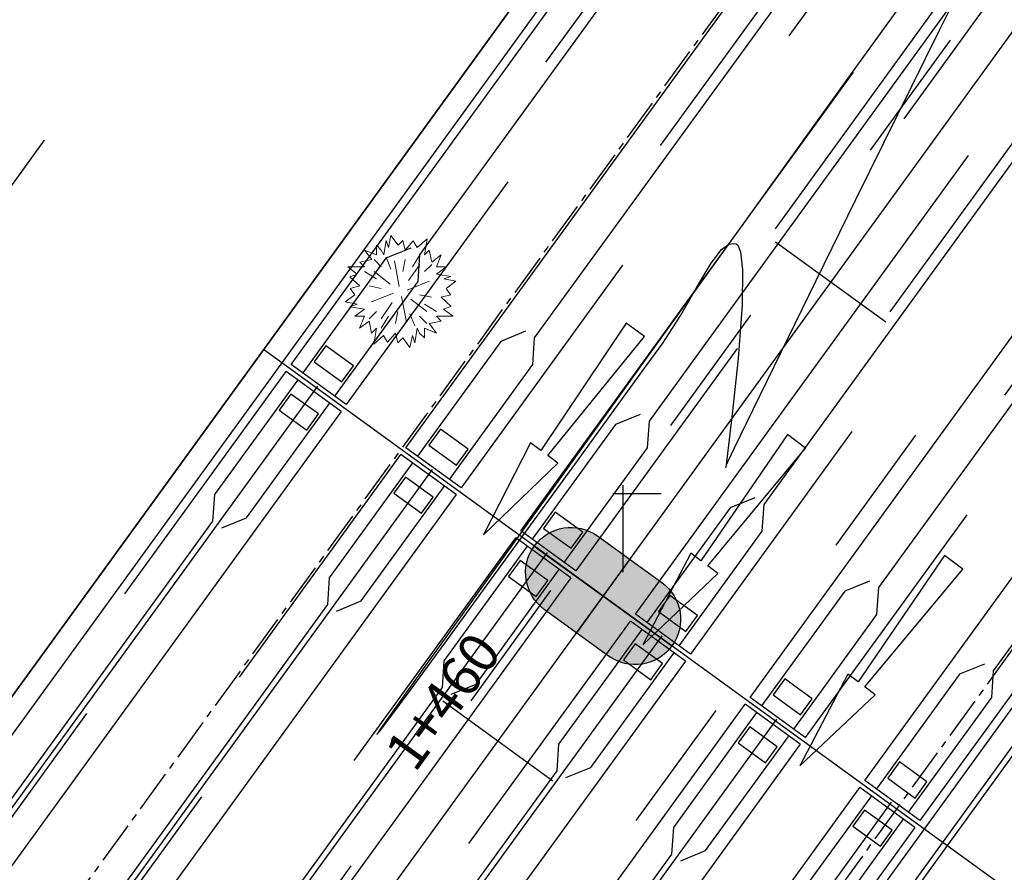
# Model space of a CAD drawing. Units: millimetres. Extents: x 268092 to 282069, y 8656655 to 8668314.
# Drawn here: x 269531 to 269548, y 8665675 to 8665690 of the extents above; entities that cross this region are included whole.
import ezdxf

# ---------------------------------------------------------------- set-up
doc = ezdxf.new("R2010")
doc.units = ezdxf.units.MM
for name, pattern in [('ACAD_ISO03W100', [30, 12, -18]), ('CENTER2', [1.125, 0.75, -0.125, 0.125, -0.125]), ('DASHDOT', [25.4, 12.7, -6.35, 0, -6.35]), ('DASHED', [0.75, 0.5, -0.25])]:
    doc.linetypes.add(name, pattern=pattern)
for name, color, linetype in [('00_Árboles', 7, 'Continuous'), ('02_TIN', 7, 'Continuous'), ('04_ALI', 7, 'Continuous'), ('bordes', 7, 'Continuous'), ('C-ROAD-CNTR', 1, 'CENTER2'), ('C-ROAD-STAN-MAJR', 11, 'Continuous'), ('C-ROAD-STAN-MINR', 11, 'Continuous'), ('ENCOFRADO', 3, 'Continuous'), ('Muros Medio Jersey', 46, 'Continuous'), ('PILAR', 3, 'Continuous'), ('Señalizacion', 252, 'Continuous')]:
    doc.layers.add(name, color=color, linetype=linetype)
doc.layers.add('PLANTAS', color=64, linetype='Continuous', lineweight=5)
doc.styles.add('DATOS-02', font='romand.shx')
pattern_1 = [(0, (-0.076174672256207, 0.2886511112296042), (0, 6.985), [5.08, -1.905]), (90, (-0.076174672256207, 0.2886511112296042), (-6.985, 4.277078946022131e-16), [5.08, -1.905])]

# ---------------------------------------------------------------- blocks, each defined once
blk = doc.blocks.new('ARBUST~5')
at = {"layer": 'PLANTAS'}
for p, q in [((-0.06871503003804946, 0.1543103827868748), (-0.05871503003805856, 0.21431038278687)), ((-0.05871503003805856, 0.21431038278687), (-0.04871503003803923, 0.1843103827868759)), ((-0.04871503003803923, 0.1843103827868759), (-0.03871503003804833, 0.2343103827868731)), ((-0.03871503003804833, 0.2343103827868731), (-0.008715030038047189, 0.194310382786874)), ((0.001284969961943716, 0.2043103827868791), (0.01128496996196304, 0.21431038278687)), ((0.01128496996196304, 0.21431038278687), (0.02128496996195395, 0.1743103827868779)), ((0.02128496996195395, 0.1743103827868779), (0.05440996996196645, 0.2124353827868717)), ((0.07128496996196532, 0.1843103827868759), (0.05440996996196645, 0.2124353827868717)), ((0.07128496996196532, 0.1843103827868759), (0.1119099699619426, 0.2211853827868779)), ((0.1012849699619665, 0.1543103827868748), (0.1119099699619426, 0.2211853827868779)), ((-0.1487150300380335, 0.1743103827868779), (-0.0987150300380506, 0.1543103827868748)), ((-0.1187150300380324, 0.1343103827868717), (-0.1487150300380335, 0.1743103827868779)), ((-0.0987150300380506, 0.1543103827868748), (-0.0987150300380506, 0.194310382786874)), ((-0.0987150300380506, 0.194310382786874), (-0.07871503003804037, 0.1743103827868779)), ((-0.07871503003804037, 0.1743103827868779), (-0.06871503003804946, 0.1543103827868748)), ((-0.008715030038047189, 0.194310382786874), (0.001284969961943716, 0.2043103827868791)), ((0.1012849699619665, 0.1543103827868748), (0.1212849699619483, 0.1743103827868779)), ((0.1212849699619483, 0.1743103827868779), (0.1312849699619676, 0.1243103827868737)), ((-0.1687150300380438, 0.1243103827868737), (-0.1187150300380324, 0.1343103827868717)), ((-0.1487150300380335, 0.1043103827868705), (-0.1687150300380438, 0.1243103827868737)), ((-0.1087150300380415, 0.1343103827868717), (-0.07871503003804037, 0.1043103827868705)), ((-0.05871503003805856, 0.1443103827868768), (-0.03871503003804833, 0.09431038278687964)), ((-0.02434003003804719, 0.1293103827868762), (-0.003715030038051736, 0.02243538278687396)), ((0.01128496996196304, 0.08431038278687453), (0.02128496996195395, 0.1343103827868717)), ((0.08128496996195622, 0.1543103827868748), (0.05128496996195508, 0.1043103827868705)), ((0.1312849699619676, 0.1243103827868737), (0.1712849699619596, 0.1543103827868748)), ((0.1712849699619596, 0.1543103827868748), (0.1512849699619494, 0.1043103827868705)), ((-0.1787150300380347, 0.07431038278686941), (-0.2187150300380551, 0.1043103827868705)), ((-0.1487150300380335, 0.1043103827868705), (-0.2180900300380415, 0.1043103827868705)), ((-0.1487150300380335, 0.08431038278687453), (-0.0987150300380506, 0.05431038278687339)), ((-0.1087150300380415, 0.08431038278687453), (-0.04246503003804492, 0.03243538278687907)), ((0.08128496996195622, 0.1143103827868757), (0.03503496996194144, 0.04743538278687964)), ((0.1312849699619676, 0.1143103827868757), (0.1012849699619665, 0.08431038278687453)), ((0.1912849699619414, 0.1043103827868705), (0.1512849699619494, 0.07431038278686941)), ((0.1512849699619494, 0.1043103827868705), (0.1912849699619414, 0.1043103827868705)), ((-0.1687150300380438, 0.02431038278687225), (-0.2099650300380347, 0.06306038278687964)), ((-0.1787150300380347, 0.07431038278686941), (-0.2093400300380495, 0.06306038278687964)), ((0.1212849699619483, 0.04431038278687538), (0.02940996996196077, 0.00743538278687339)), ((0.1512849699619494, 0.07431038278686941), (0.2112849699619517, 0.0643103827868785)), ((0.2112849699619517, 0.0643103827868785), (0.1812849699619505, 0.05431038278687339)), ((0.1812849699619505, 0.05431038278687339), (0.2312849699619619, 0.04431038278687538)), ((0.2312849699619619, 0.04431038278687538), (0.1912849699619414, 0.01431038278687424)), ((-0.2087150300380358, 0.01431038278687424), (-0.1687150300380438, 0.02431038278687225)), ((-0.1893400300380392, -0.0119396172131232), (-0.2087150300380358, 0.01431038278687424)), ((-0.07871503003804037, 0.01431038278687424), (-0.1287150300380517, 0.02431038278687225)), ((0.1912849699619414, 0.01431038278687424), (0.2100349699619528, -0.0119396172131232)), ((-0.2293400300380313, -0.04193961721312434), (-0.1893400300380392, -0.0119396172131232)), ((-0.1193400300380461, -0.04193961721312434), (-0.02746503003805856, -0.005064617213129452)), ((0.0262849699619494, -0.1269396172131252), (0.005659969961953948, -0.02006461721313002)), ((0.1106599699619437, -0.08193961721313059), (0.04440996996194713, -0.03006461721312093)), ((0.08065996996194258, -0.0119396172131232), (0.1306599699619539, -0.02193961721312832)), ((0.2106599699619665, -0.0119396172131232), (0.170659969961946, -0.02193961721312832)), ((0.170659969961946, -0.02193961721312832), (0.2119099699619653, -0.06068961721312149)), ((-0.1793400300380483, -0.05193961721312945), (-0.2293400300380313, -0.04193961721312434)), ((-0.2093400300380495, -0.06193961721312036), (-0.1793400300380483, -0.05193961721312945)), ((-0.1493400300380472, -0.07193961721312547), (-0.2093400300380495, -0.06193961721312036)), ((-0.1893400300380392, -0.1019396172131266), (-0.1493400300380472, -0.07193961721312547)), ((-0.129340030038037, -0.1119396172131246), (-0.09934003003803582, -0.08193961721313059)), ((-0.07934003003805401, -0.1119396172131246), (-0.03309003003803923, -0.04506461721312149)), ((-0.00934003003803241, -0.08193961721313059), (-0.01934003003805174, -0.1319396172131277)), ((0.1506599699619642, -0.08193961721313059), (0.1006599699619528, -0.05193961721312945)), ((0.1806599699619653, -0.07193961721312547), (0.2112849699619517, -0.06068961721312149)), ((0.1806599699619653, -0.07193961721312547), (0.2206599699619574, -0.1019396172131266)), ((-0.1493400300380472, -0.1019396172131266), (-0.1893400300380392, -0.1019396172131266)), ((-0.1693400300380574, -0.1519396172131238), (-0.1493400300380472, -0.1019396172131266)), ((-0.129340030038037, -0.1219396172131226), (-0.1693400300380574, -0.1519396172131238)), ((-0.1193400300380461, -0.1719396172131269), (-0.129340030038037, -0.1219396172131226)), ((-0.07934003003805401, -0.1519396172131238), (-0.04934003003805287, -0.1019396172131266)), ((0.06065996996196077, -0.1419396172131258), (0.04065996996195054, -0.0919396172131215)), ((0.1106599699619437, -0.1319396172131277), (0.08065996996194258, -0.1019396172131266)), ((0.170659969961946, -0.1219396172131226), (0.120659969961963, -0.1319396172131277)), ((0.1506599699619642, -0.1019396172131266), (0.2200349699619437, -0.1019396172131266)), ((0.1506599699619642, -0.1019396172131266), (0.170659969961946, -0.1219396172131226)), ((-0.09934003003803582, -0.1519396172131238), (-0.1193400300380461, -0.1719396172131269)), ((-0.09934003003803582, -0.1519396172131238), (-0.1099650300380404, -0.2188146172131269)), ((0.07065996996195167, -0.1519396172131238), (0.06065996996196077, -0.211939617213126)), ((0.08065996996194258, -0.1719396172131269), (0.07065996996195167, -0.1519396172131238)), ((0.1506599699619642, -0.1719396172131269), (0.1006599699619528, -0.1519396172131238)), ((0.1006599699619528, -0.1519396172131238), (0.1006599699619528, -0.19193961721313)), ((0.120659969961963, -0.1319396172131277), (0.1506599699619642, -0.1719396172131269)), ((-0.06934003003803468, -0.1819396172131249), (-0.1099650300380404, -0.2188146172131269)), ((-0.06934003003803468, -0.1819396172131249), (-0.05246503003803582, -0.2100646172131277)), ((-0.01934003003805174, -0.1719396172131269), (-0.05246503003803582, -0.2100646172131277)), ((-0.00934003003803241, -0.211939617213126), (-0.01934003003805174, -0.1719396172131269)), ((0.0006599699619584953, -0.2019396172131209), (-0.00934003003803241, -0.211939617213126)), ((0.0106599699619494, -0.19193961721313), (0.0006599699619584953, -0.2019396172131209)), ((0.04065996996195054, -0.2319396172131221), (0.0106599699619494, -0.19193961721313)), ((0.05065996996194144, -0.1819396172131249), (0.04065996996195054, -0.2319396172131221)), ((0.06065996996196077, -0.211939617213126), (0.05065996996194144, -0.1819396172131249)), ((0.1006599699619528, -0.19193961721313), (0.08065996996194258, -0.1719396172131269))]:
    blk.add_line(p, q, dxfattribs=at)
blk = doc.blocks.new('AeccTickLine')
at = {"color": 3}
blk.add_line((0, -2), (0, 2), dxfattribs=at)
blk = doc.blocks.new('VIA_VIADUCTO')
at = {"color": 4, "flags": 128}
for points in [[(24.53710028913338, -2242.609947450459, -0.03085726654271057), (20.57306781585794, -2248.849819166586), (11.04593619448133, -2262.066422309726), (-281.2260908155004, -2664.911522852257, 0.07676874075906845), (-311.2646257491433, -2723.405903872102), (-313.4232652927167, -2729.430903764442), (-315.419113870943, -2735.577966598794), (-315.4537042873562, -2735.689868852496), (-316.2467153453617, -2738.219277977943), (-317.075597472256, -2740.799424711615, -0.05398275010894094), (-347.352505111543, -2816.016711128876), (-348.5422976066475, -2818.451582081616), (-349.722806824022, -2820.825013151392), (-355.3547244170913, -2832.034978602082), (-608.8932691616725, -3291.278969905861)], [(-608.5430905264709, -3291.472295857106), (-355.000788086385, -2832.221498096362), (-349.3650196868693, -2821.003867866471), (-348.1835268088616, -2818.628459133208), (-346.9962792768492, -2816.198796363547, 0.05397316452478675), (-316.6925636897213, -2740.914910636842), (-315.8654545395984, -2738.340282831341), (-315.0717827044427, -2735.808766072616), (-315.0377909209346, -2735.69880043529), (-313.0446746599046, -2729.560152933002), (-310.8865221638116, -2723.536512443796, -0.07677408555880275), (-280.9023266054573, -2665.146420141682), (11.3668045111117, -2262.30531107448), (20.91956817428581, -2249.138522319496, 0.02432104899665713), (24.8873134230962, -2242.803210899234)]]:
    blk.add_lwpolyline(points, format="xyb", dxfattribs=at)
at = {"layer": 'bordes', "color": 4}
for points in [[(-260.1067779919249, -2660.323655374348), (115.0050585118006, -2143.29858445935, 0.0006956742859831535), (120.8828247248312, -2135.173367185518, 0.001387659923223518), (123.8139790741843, -2131.085684707388, 0.002781446014814304), (128.6633568528341, -2124.202439552173, 0.003468575130110375), (132.4844662193209, -2118.632123319432, 0.004867204674132787), (136.9792076253798, -2111.839771231636, 0.005549557391747464), (140.7980075042578, -2105.799112157896, 0.006952969389998079), (144.933354165405, -2098.880603132769, 0.007630624096269982), (148.5175574891618, -2092.466525468975, 0.009038758926008259), (152.2029464596417, -2085.32206915319, 0.009711792494032577), (155.3825968429446, -2078.545900657773, 0.07616477309219806), (170.3423993228935, -2023.91444934532, 0.009711792504200137), (171.0585268546711, -2016.463691161945, 0.009038758941117697), (171.5270980221685, -2008.438369426876, 0.007630624095931475), (171.7106390739209, -2001.093083975837, 0.006952969366051302), (171.6769131447072, -1993.032952353358, 0.005549557389644669), (171.4683430314763, -1985.889473285526, 0.00486720469085992), (171.0610881652683, -1977.754801161587, 0.00346857511511064), (170.6109092446859, -1971.014872496948, 0.002781445989668075), (169.944798581244, -1962.621313920245, 0.001387659991595387), (169.5050755582051, -1957.610579635948, 0.0006956743422120791), (168.5867801298737, -1947.624387979507)], [(-259.7768901909585, -2660.550112379715), (115.3288227218436, -2143.533481748775, 0.0006956742860020848), (121.2072413294809, -2135.407362626866, 0.001387659923367377), (124.13968949829, -2131.317875834182, 0.002781446014790229), (128.991630366887, -2124.43099260889, 0.00346857513001974), (132.8158790377784, -2118.856099978089, 0.004867204674410881), (137.3149178893655, -2112.057253686711, 0.005549557391514423), (141.1384623402846, -2106.009089548141, 0.006952969390658184), (145.279516361712, -2099.081032007933, 0.007630624095867276), (148.8696749790106, -2092.656297104433, 0.009038758925468236), (152.5616933642887, -2085.49898907356, 0.009711792495004267), (155.7479439995368, -2078.708754749969, 0.07616477309393098), (170.7397460546927, -2023.960444722325, 0.009711792503080815), (171.4573601096636, -2016.494220405817, 0.009038758940628704), (171.9267741604126, -2008.454462423921, 0.007630624095285246), (172.1106201727525, -2001.096972493455, 0.006952969365723699), (172.0768476970261, -1993.025716755539, 0.005549557389429588), (171.8680184510886, -1985.873362451792, 0.004867204691549673), (171.4603742063628, -1977.73091272451, 0.003468575114567798), (171.0098254328477, -1970.98544674553, 0.002781445990191888), (170.3433627032791, -1962.587451837957, 0.001387659991564136), (169.9034455853398, -1957.574505802244, 0.0006956743422420505), (168.9850482322508, -1947.587205743417)]]:
    blk.add_lwpolyline(points, format="xyb", dxfattribs=at)
at = {"layer": 'C-ROAD-CNTR', "color": 0, "linetype": 'CENTER2', "lineweight": -3, "flags": 128}
for points in [[(-807.0546630636672, -3678.769039928913), (-337.1556113186525, -2827.623048493639, 0.05052391379273913), (-306.2027302040951, -2755.11616839096), (-303.4599849476945, -2747.444686625153), (-300.8750107839005, -2739.709476301447), (-300.8436028640135, -2739.612447679043), (-299.7848108024918, -2736.451832666993), (-298.674584837514, -2733.312077719718, -0.07523543093446844), (-272.8989003599854, -2679.164798785001), (-271.1619210814824, -2676.323396699503), (-269.3763207277516, -2673.508763624355), (-260.6016096933163, -2659.983969865367), (114.5194121967652, -2142.946238525212), (115.9408350486192, -2140.986761491746), (117.3630364782875, -2139.02442147024), (118.7851620485308, -2137.058600667864), (120.2063527919818, -2135.088681390509), (121.625744406716, -2133.114047182724), (123.0424664542661, -2131.134083950892), (124.4556415629922, -2129.148181129247), (125.8643846383202, -2127.155732832849), (127.2678020851454, -2125.156139047816), (128.6649910411215, -2123.148806830868), (130.0550386270043, -2121.133151531219), (131.4370212146896, -2119.108598029241), (132.8100037169643, -2117.074582003057), (134.173038900597, -2115.030551228672), (135.5251667274279, -2112.975966878235), (136.8654137247358, -2110.91030488722), (138.1927923889598, -2108.833057297394), (139.506300626439, -2106.743733691052), (140.8049212329206, -2104.641862589866), (142.0876214168384, -2102.526992950588), (143.3533523685765, -2100.398695634678), (144.6010488801403, -2098.256564952433), (145.8296290184953, -2096.100220218301), (147.0379938567639, -2093.929307343438), (148.225027265551, -2091.743500472978), (149.3895957712666, -2089.54250363633), (150.5305484816781, -2087.326052449644), (151.6467170871329, -2085.093915838748), (152.7369159371592, -2082.845897799358), (153.7999421998975, -2080.581839183345), (154.8345761080272, -2078.301619520411, 0.07616477309083475), (169.7463792252238, -2023.845456279814), (170.0177672845311, -2021.356236008927), (170.2564904764295, -2018.866457406431), (170.4636597788776, -2016.376638231799), (170.640391300316, -2013.887254338712), (170.7878051422886, -2011.398741105571), (170.9070243511233, -2008.911494906992), (170.9991739555844, -2006.425874572247), (171.0653800869477, -2003.942202886567), (171.106769179285, -2001.460768077523), (171.1244672453031, -1998.981825314462), (171.1195992263383, -1996.505598222837), (171.0932884108042, -1994.032280391082), (171.046655920276, -1991.562036879361), (170.9808202579152, -1989.095005728304), (170.8968969170819, -1986.63129946962), (170.7959980460582, -1984.171006621793), (170.6792321658577, -1981.714193191379), (170.5477039380348, -1979.26090416126), (170.4025139784208, -1976.81116499193), (170.2447587140487, -1974.364983059466), (170.0755302804755, -1971.922349171713), (169.8959164540865, -1969.48323899135), (169.7070006196736, -1967.047614501789), (169.5098617662443, -1964.615425460041), (169.305574510654, -1962.186610806733), (169.0952091448125, -1959.761100104079), (168.8798317027977, -1957.338814947754), (168.6605040462455, -1954.919670375064), (168.4382839633618, -1952.503576254472), (168.2142252796912, -1950.090438676998), (167.9893779763952, -1947.680161334574), (106.8041072643246, -1292.309607230127), (106.1114892863552, -1281.125565906987), (105.9703342712601, -1278.755732608959), (105.8386857872247, -1276.385652514175, -0.01158179693219349), (104.1384429012542, -1248.965345324948), (103.9762869690894, -1246.59715689905), (103.8235952348332, -1244.22803895548), (103.129248766927, -1233.044104810804), (92.92342846427346, -901.4124961383641, 0.0320793987912549), (85.55761974136112, -824.0304755810648), (48.90783966018353, -595.5306574329734), (47.47969120071502, -584.4165721368045), (47.18266936729196, -582.0611926279962), (46.89511713548563, -579.7049403749406, -0.0230056784463993), (41.17599610117031, -525.4557709209621), (40.96725647448329, -523.0912792552263), (40.76796084921807, -520.7256774753332), (39.82907552004326, -509.2591296583414), (13.782034483389, 0.7039357218891382)], [(-816.5094862123951, -3673.549239240587), (-352.7002019370557, -2833.433874811977), (-347.0394032954355, -2822.166423514485), (-345.851516623341, -2819.77815996483), (-344.6807705766405, -2817.382266938686, 0.05391122827216593), (-314.2028725093696, -2741.665657579899), (-313.3872593019041, -2739.126814378425), (-312.5892924155924, -2736.581598008052), (-312.5591917459387, -2736.484220378101), (-310.5838355467422, -2730.400272525847), (-308.4288136779214, -2724.385369960219, -0.07680919409445197), (-278.7978592401487, -2666.67325251922), (105.7777784968494, -2136.604011766613), (106.1442073952057, -2136.098949471489), (106.5105471901479, -2135.593979345635), (106.8767833225429, -2135.089090827852), (107.2429012408829, -2134.584273366258), (107.6088863991899, -2134.079516423866), (107.9747242572485, -2133.574809465557), (108.3404002789757, -2133.070141976699), (108.7058999316068, -2132.565503457561), (109.0712086850544, -2132.060883415863), (109.4363120108028, -2131.556271379814), (109.8011953810346, -2131.051656899974), (110.1658442678163, -2130.547029539943), (110.5302441420499, -2130.042378887534), (110.8943804727169, -2129.537694549188), (111.2582387258881, -2129.032966151834), (111.6218043640256, -2128.528183352202), (111.9850628447603, -2128.023335833102), (112.347999620426, -2127.518413294107), (112.7106001367792, -2127.013405475765), (113.0728498326498, -2126.508302137256), (113.4347341383109, -2126.003093071282), (113.7962384753628, -2125.497768102214), (114.1573482555686, -2124.992317093536), (114.5180488798651, -2124.486729929224), (114.8783257376635, -2123.980996543542), (115.2381642060936, -2123.475106896833), (115.5975496489555, -2122.969050988555), (115.9564674161375, -2122.462818866596), (116.3149028425105, -2121.956400606781), (116.6728412474622, -2121.449786331505), (117.0302681189496, -2120.942966099828), (122.8258661534637, -2111.671245127916), (128.3589904471883, -2102.30620733276), (128.9277041502646, -2101.404217494652), (129.4930879762978, -2100.500691661611), (130.0550592154614, -2099.59559308365), (130.6135347945965, -2098.688885921612), (131.1684312713915, -2097.780535250902), (131.7196648292593, -2096.87050710246), (132.2671512715751, -2095.958768472075), (132.8108060175437, -2095.045287350193), (133.3505440977751, -2094.130032736808), (133.886280150502, -2093.212974684313), (134.4179284181446, -2092.29408429563), (134.9454027446336, -2091.373333765194), (135.468616572849, -2090.450696399435), (135.9874829429318, -2089.526146635413), (136.5019144908292, -2088.599660066888), (137.0118234471884, -2087.671213474125), (137.5171216372983, -2086.740784840658), (138.0177204812644, -2085.808353381231), (138.5135309944744, -2084.873899571598), (139.0044637889368, -2083.937405154109), (139.4904290755512, -2082.998853191733), (139.9713366658543, -2082.058228066191), (140.4470959756291, -2081.115515518934), (140.917616028164, -2080.170702667907), (141.3828054584446, -2079.22377804108), (141.8425725183915, -2078.274731593207), (142.2968250819249, -2077.323554735631), (142.7454706512508, -2076.370240360498), (143.1884163637878, -2075.414782868698), (143.6255689992104, -2074.457178190351), (144.0568349881214, -2073.497423818335, 0.07616477312258471), (158.0246506200056, -2022.488592799753), (158.1425072968123, -2021.443012554199), (158.254203314078, -2020.396283078939), (158.3598204671289, -2019.348449885845), (158.4594410446589, -2018.299556963146), (158.5531478085904, -2017.249646807089), (158.6410239745164, -2016.198760421947), (158.7231531930156, -2015.146937360987), (158.7996195310843, -2014.094215713441), (158.8705074548488, -2013.040632158518), (158.9359018119285, -2011.986221959814), (158.9958878156031, -2010.931018996984), (159.0505510284565, -2009.87505578436), (159.0999773473013, -2008.818363482133), (159.1442529879278, -2007.760971928015), (159.1834644717164, -2006.702909654006), (159.2176986112026, -2005.644203901291), (159.2470424973289, -2004.584880646318), (159.2715834866976, -2003.524964626878), (159.2914091896382, -2002.464479347691), (159.3066074586241, -2001.403447117656), (159.3172663771547, -2000.341889062896), (159.3234742491622, -1999.279825147241), (159.3253195892903, -1998.217274202034), (159.3228911129409, -1997.154253941029), (159.3162777273683, -1996.09078097716), (159.3055685230647, -1995.02687086165), (159.2908527655527, -1993.962538087741), (159.2722198876436, -1992.89779612422), (159.249759482278, -1991.832657434046), (159.2235612953664, -1990.767133494839), (159.1937150799204, -1989.701234742999), (159.2036181960138, -1978.823766889051), (158.9401245613699, -1967.892877584323), (158.8907667254098, -1967.274671597406), (158.8408636994427, -1966.656382037327), (158.7904331399477, -1966.038007935509), (158.7394927112618, -1965.419548269361), (158.6880600851146, -1964.801001975313), (158.6361529414426, -1964.182367948815), (158.5837889676332, -1963.563645044342), (158.5309858594555, -1962.944832069799), (158.4777613203623, -1962.325927807018), (158.4241330621298, -1961.706930991262), (158.370118804567, -1961.087840331718), (158.3157362756901, -1960.468654498458), (158.2610032121302, -1959.849372129887), (158.2059373587254, -1959.229991838336), (158.1505564691033, -1958.610512200743), (158.0948783054482, -1957.990931771696), (158.0389206387335, -1957.37124908343), (157.9827012487804, -1956.751462634653), (157.9262379246647, -1956.131570912898), (157.8695484644268, -1955.511572372168), (157.8126506753615, -1954.891465453431), (157.7555623741937, -1954.271248586476), (157.6983013873105, -1953.650920167565), (157.6408855507616, -1953.030478596687), (157.5833327100263, -1952.409922249615), (157.5256607210031, -1951.789249487221), (157.4678874493111, -1951.168458674103), (157.4100307712215, -1950.547548150644), (157.3521085727843, -1949.926516259089), (157.2941387510509, -1949.305361334234), (157.2361392133753, -1948.684081703424), (95.00976718036691, -1282.162057358772, -0.01558254096049931), (92.67887249501655, -1244.571047773585), (82.47305112337926, -912.9394043684006), (81.77870465547312, -901.7554702237248), (81.62575084948912, -899.3783565796912), (81.4633008648525, -897.0021735634655, 0.02807577482514661), (75.13537730247481, -830.5237284116447), (74.84524390130537, -828.1597824767232), (74.54561100678984, -825.7967251185328), (73.07275063730776, -814.3864706605673), (36.47040401335107, -586.1823851577938, -0.02700818517320986), (29.62972372199874, -521.2945777345449), (2.996094452915713, 0.1530295051634312)]]:
    blk.add_lwpolyline(points, format="xyb", dxfattribs=at)
blk = doc.blocks.new('*U108')
at = {"color": 8, "linetype": 'DASHED', "ltscale": 20}
for p, q in [((-0.1404083294495699, -1.745976957020717), (0.006910746066020657, -0.5550541666301653)), ((-0.4473221992189487, -4.227066209051603), (-0.300003123703358, -3.036143418661052)), ((-0.7542360689883272, -6.70815546108249), (-0.6069169934727365, -5.517232670691938)), ((-1.061149938711971, -9.189244712743664), (-0.9138308631963818, -7.998321922353114)), ((-1.36806380848135, -11.67033396477455), (-1.220744732965759, -10.479411174384)), ((-1.674977678250729, -14.15142321680544), (-1.527658602735138, -12.96050042641489))]:
    blk.add_line(p, q, dxfattribs=at)
at = {"color": 8, "linetype": 'DASHDOT', "lineweight": -3, "ltscale": 2}
for p, q in [((49.51971457257302, -7.284415442958774), (-0.3008731950299885, -1.121553846051271)), ((49.21280070280363, -9.765504694989655), (-0.6077870647993671, -3.602643098082157)), ((48.90588683303425, -12.24659394702055), (-0.9147009345687453, -6.083732350113043)), ((48.59897296331062, -14.72768319868172), (-1.221614804292391, -8.564821601774216)), ((48.29205909354123, -17.20877245071261), (-1.52852867406177, -11.0459108538051)), ((47.98514522377184, -19.68986170274349), (-1.835442543831149, -13.52700010583599))]:
    blk.add_line(p, q, dxfattribs=at)
at = {"color": 8, "linetype": 'DASHED', "lineweight": -3, "ltscale": 20}
for p, q in [((49.33251131025915, -7.865839895557154), (49.47983038611895, -6.67491710333234)), ((49.02559744048978, -10.34692914758804), (49.17291651634957, -9.156006355363221)), ((48.71868357072039, -12.82801839961892), (48.86600264658018, -11.63709560739411)), ((48.41176970099674, -15.3091076512801), (48.55908877685655, -14.11818485905529)), ((48.10485583122737, -17.79019690331099), (48.25217490708716, -16.59927411108617)), ((47.79794196145799, -20.27128615534187), (47.94526103731778, -19.08036336311705))]:
    blk.add_line(p, q, dxfattribs=at)
for points in [[(0.006910746066020657, -0.5550541666301653), (49.4798303856568, -6.67491710327517)], [(49.44913889343494, -6.923026021089856), (46.96804977873909, -6.61611132748371), (46.54038414479972, -6.815113763631728), (2.823591323512427, -1.407293037020202), (2.457308468100312, -1.110077585790934), (-0.02378071745672988, -0.8031628533896986)], [(-0.1097168104734709, -1.497867822925034), (2.371372381315243, -1.804782550466608), (2.799037690554024, -1.605780036615873), (46.51583047900037, -7.013600826731257), (46.88211368849518, -7.31081629736205), (49.35446261998531, -7.616649811774653)], [(49.3325113133786, -7.865839895943036), (-0.1404083730121487, -1.745977308231978)], [(-0.300003123703358, -3.036143418661052), (49.17291651588742, -9.156006355306058)], [(49.14222502366556, -9.404115273120741), (46.66113590896972, -9.097200579514602), (46.23347027503035, -9.29620301566262), (2.516677453743048, -3.888382289051088), (2.150394598330933, -3.59116683782182), (-0.3306945872261084, -3.284252105420586)], [(-0.4166306802428497, -3.97895707495592), (2.064458511545864, -4.285871802497494), (2.492123820784645, -4.08686928864676), (46.20891660923098, -9.494690078762144), (46.57519981872581, -9.79190554939294), (49.04754875021593, -10.09773906380554)], [(49.02559744360921, -10.34692914797392), (-0.4473222427815271, -4.227066560262864)], [(-0.6069169934727365, -5.517232670691938), (48.86600264611805, -11.63709560733694)], [(48.83531115389618, -11.88520452515163), (46.35422203920034, -11.57828983154549), (45.92655640526097, -11.77729226769351), (2.209763583973669, -6.369471541081975), (1.843480728561555, -6.072256089852706), (-0.6376084569954874, -5.765341357451472)], [(-0.7235445500122282, -6.460046326986808), (1.757544641776486, -6.76696105452838), (2.185209951015266, -6.567958540677646), (45.90200273946161, -11.97577933079302), (46.26828594895643, -12.27299480142383), (48.74063488044654, -12.57882831583642)], [(48.71868357383983, -12.8280184000048), (-0.7542361125509061, -6.708155812293752)], [(-0.9138308631963818, -7.998321922353114), (48.5590887763944, -14.11818485899812)], [(48.52839728417254, -14.3662937768128), (46.04730816947669, -14.05937908320666), (45.61964253553733, -14.25838151935467), (1.902849714250024, -8.850560792743149), (1.53656685883791, -8.553345341513882), (-0.9445223267191323, -8.246430609112645)], [(-1.030458419735872, -8.941135578647982), (1.450630772052841, -9.248050306189556), (1.878296081291621, -9.04904779233882), (45.59508886973796, -14.4568685824542), (45.96137207923278, -14.754084053085), (48.43372101072291, -15.0599175674976)], [(48.41176970411618, -15.30910765166598), (-1.06114998227455, -9.189245063954928)], [(-1.220744732965759, -10.479411174384), (48.25217490662502, -16.599274111029)], [(48.22148341440316, -16.84738302884369), (45.74039429970732, -16.54046833523755), (45.31272866576795, -16.73947077138557), (1.595935844480646, -11.33165004477404), (1.229652989068532, -11.03443459354477), (-1.25143619648851, -10.72751986114353)], [(-1.337372289505251, -11.42222483067887), (1.143716902283463, -11.72913955822044), (1.571382211522243, -11.53013704436971), (45.28817499996858, -16.93795783448509), (45.65445820946341, -17.23517330511588), (48.12680714095352, -17.54100681952849)], [(48.10485583434681, -17.79019690369687), (-1.36806385204393, -11.67033431598582)], [(-1.527658602735138, -12.96050042641489), (47.94526103685565, -19.08036336305988)], [(47.91456954463378, -19.32847228087457), (45.43348042993793, -19.02155758726844), (45.00581479599857, -19.22056002341646), (1.289021974711266, -13.81273929680492), (0.9227391192991528, -13.51552384557565), (-1.558350066257889, -13.20860911317442)], [(-1.64428615927463, -13.90331408270975), (0.8368030325140836, -14.21022881025133), (1.264468341752864, -14.01122629640059), (44.9812611301992, -19.41904708651598), (45.34754433969402, -19.71626255714677), (47.81989327118416, -20.02209607155938)], [(47.79794196457743, -20.27128615572775), (-1.674977721813308, -14.1514235680167)]]:
    blk.add_lwpolyline(points, dxfattribs=at)
at = {"color": 8, "lineweight": -3}
for points in [[(0.5166940736809646, -1.524974698568173), (0.5903534026085506, -0.9295132766019161), (0.2430009079226062, -0.8865453330313814), (0.1693415789950204, -1.482006754997638)], [(0.2097802039115861, -4.006063950599059), (0.2834395328391721, -3.410602528632803), (-0.0639129618467722, -3.367634585062268), (-0.1375722907743582, -3.963096007028525)], [(-0.09713366585779282, -6.487153202629947), (-0.02347433693020617, -5.891691780663689), (-0.3708268316161503, -5.848723837093154), (-0.4444861605437365, -6.444185259059411)], [(49.09642155503977, -7.534348563620624), (49.17008088396735, -6.938887141654372), (48.82272838905273, -6.895919199932385), (48.74906906012515, -7.491380621898645)], [(-0.4040475355814377, -8.968242454291122), (-0.3303882066538515, -8.372781032324866), (-0.6777407013397951, -8.32981308875433), (-0.7514000302673813, -8.925274510720588)], [(48.78950768527039, -10.01543781565151), (48.86316701419798, -9.419976393685253), (48.51581451928335, -9.377008451963277), (48.44215519035577, -9.972469873929533)], [(-0.7109614053508162, -11.44933170632201), (-0.6373020764232296, -10.85387028435575), (-0.9846545711091741, -10.81090234078522), (-1.05831390003676, -11.40636376275147)], [(48.48259381550101, -12.49652706768239), (48.55625314442859, -11.90106564571614), (48.20890064951399, -11.85809770399416), (48.1352413205864, -12.45355912596042)], [(-1.017875275120194, -13.93042095835289), (-0.9442159461926094, -13.33495953638664), (-1.291568440878554, -13.2919915928161), (-1.365227769806139, -13.88745301478236)], [(48.17567994577737, -14.97761631934357), (48.24933927470495, -14.38215489737732), (47.90198677979033, -14.33918695565533), (47.82832745086275, -14.93464837762159)], [(47.86876607600798, -17.45870557137446), (47.94242540493557, -16.8632441494082), (47.59507291002095, -16.82027620768622), (47.52141358109337, -17.41573762965248)], [(47.5618522062386, -19.93979482340534), (47.63551153516618, -19.34433340143909), (47.28815904025158, -19.30136545971711), (47.21449971132399, -19.89682688168337)]]:
    blk.add_lwpolyline(points, close=True, dxfattribs=at)
blk = doc.blocks.new('*U125')
h = blk.add_hatch()
h.set_pattern_fill('ANGLE', color=6)
h.set_pattern_definition(pattern_1)
h.paths.add_polyline_path([(1.423825327743793, 2.088660173743313), (0.8238253277670763, 2.088660173743313, 0.4142135623730951), (-0.07617467260545285, 1.188660173370784), (1.423825327743793, 1.188660174302107)])
h.paths.add_polyline_path([(2.02382532772051, 2.088660173743313), (1.423825327743793, 2.088660173743313), (1.423825327743793, 1.188660174302107), (2.923825328093039, 1.188660175233429, 0.4142135617669218)])
h.paths.add_polyline_path([(2.923825328093039, 1.188660175233429), (1.423825327743793, 1.188660174302107), (1.423825327743793, 0.2886601729982552), (2.02382532772051, 0.2886601729982552, 0.4142135629792686)])
h.paths.add_polyline_path([(1.423825327743793, 1.188660174302107), (-0.07617467260545274, 1.188660173370784, 0.4142135623730951), (0.8238253277670763, 0.2886601729982552), (1.423825327743793, 0.2886601729982552)])
h = blk.add_hatch(color=6)
h.dxf.hatch_style = 1
edge = h.paths.add_edge_path()
edge.add_line((0.09679278979027806, -1.058598675519679), (-1.036381945188929, -0.2364581644910468))
edge.add_arc((-0.5665873674896031, 0.411070255514316), 0.7999999999689558, 54.03837804062772, 234.03837804062772, ccw=False)
edge.add_line((-0.09679278979027778, 1.058598675519679), (1.03638194522539, 0.2364581645413019))
edge.add_arc((0.5665873675078339, -0.4110702554891886), 0.8, -125.96162195937228, 54.038378040627606, ccw=False)
at = {"layer": 'PILAR'}
h = blk.add_hatch(dxfattribs=at)
h.set_pattern_fill('ANGLE', color=256)
h.set_pattern_definition([(0, (-269057.8630237612, -8664706.071048979), (0, 6.985), [5.08, -1.905]), (90, (-269057.8630237612, -8664706.071048979), (-6.985, 4.277078946022131e-16), [5.08, -1.905])])
h.paths.add_polyline_path([(2.02382532772051, 2.088660173743313), (0.8238253277670761, 2.088660173743313, 1), (0.8238253277670761, 0.2886601729982552), (2.02382532772051, 0.2886601729982552, 1)])
h = blk.add_hatch(dxfattribs=at)
h.set_pattern_fill('ANGLE', color=256)
h.set_pattern_definition(pattern_1)
h.paths.add_polyline_path([(1.423825327743793, 2.088660173743313), (0.8238253277670763, 2.088660173743313, 0.4142135623730951), (-0.07617467260545285, 1.188660173370784), (1.423825327743793, 1.188660174302107)])
h.paths.add_polyline_path([(2.02382532772051, 2.088660173743313), (1.423825327743793, 2.088660173743313), (1.423825327743793, 1.188660174302107), (2.923825328093039, 1.188660175233429, 0.4142135617669217)])
h.paths.add_polyline_path([(2.923825328093039, 1.188660175233429), (1.423825327743793, 1.188660174302107), (1.423825327743793, 0.2886601729982552), (2.02382532772051, 0.2886601729982552, 0.4142135629792686)])
h.paths.add_polyline_path([(1.423825327743793, 1.188660174302107), (-0.07617467260545274, 1.188660173370784, 0.4142135623730951), (0.8238253277670763, 0.2886601729982552), (1.423825327743793, 0.288660172998255)])
at = {"layer": 'PILAR', "color": 1}
for p, q in [((-1.214115787839853, 0.88086483342551), (1.214115787086031, -0.8808648328785968)), ((0.4697945781195946, 0.6475284197388036), (-0.4697945781195944, -0.6475284197388035))]:
    blk.add_line(p, q, dxfattribs=at)
at = {"layer": 'PILAR'}
blk.add_lwpolyline([(0.09679278979027806, -1.058598675519679), (-1.036381945188929, -0.2364581644910468, -0.9999999999999999), (-0.09679278979027778, 1.058598675519679), (1.03638194522539, 0.2364581645413019, -0.9999999999999999)], format="xyb", close=True, dxfattribs=at)
blk = doc.blocks.new('viaductoo')
at = {"layer": 'ENCOFRADO'}
blk.add_line((268560.4295570644, 8665666.31523988), (268535.175948682, 8665684.637228407), dxfattribs=at)
blk.add_blockref('VIA_VIADUCTO', (268627.977187891, 8668089.838545438))
at = {"color": 5, "rotation": 61.09011527184735}
for p in [(268535.1759486779, 8665684.637228413), (268505.8137875855, 8665644.166702146)]:
    blk.add_blockref('*U108', p, dxfattribs=at)
at = {"layer": 'ENCOFRADO'}
blk.add_blockref('*U125', (268541.1655865685, 8665680.291628564), dxfattribs=at)

msp = doc.modelspace()

# ---------------------------------------------------------------- linework, layer by layer
msp.add_lwpolyline([(269356.3615311367, 8665412.800507963), (269745.2015106363, 8665948.747386765, 0.0006944441526341049), (269751.0615488255, 8665956.848055393, 0.001388890252346152), (269753.9729666527, 8665960.908192893, 0.002777781239794821), (269758.7679954146, 8665967.71418861, 0.003472239703724731), (269762.5336827633, 8665973.203625726, 0.004861139511899506), (269766.9409690253, 8665979.863641957, 0.00555562291628699), (269770.6731652675, 8665985.76715094, 0.006944536348081612), (269774.6943213575, 8665992.494359393, 0.007639057159939976), (269778.1682092244, 8665998.710776787, 0.009027990489417534), (269781.7221958934, 8666005.600133752, 0.00972256111714712), (269784.7785775549, 8666012.113238866, 0.07616477309031036), (269799.1223876599, 8666064.495159997, 0.009722561096216421), (269799.8105665509, 8666071.65675317, 0.009027990465329646), (269800.2622453443, 8666079.395619173, 0.00763905717429336), (269800.4400119164, 8666086.51461779, 0.006944536375719618), (269800.4070860443, 8666094.35196081, 0.005555622760099194), (269800.2031651828, 8666101.333301878, 0.004861139339186736), (269799.8037449537, 8666109.309544863, 0.003472239806718855), (269799.3600515875, 8666115.951642195, 0.002777781304403254), (269798.7013523604, 8666124.251039416, 0.001388890220467426), (269798.2645794206, 8666129.228016464, 0.0006944441620305721), (269797.3490323367, 8666139.184052404), (269734.8591907792, 8666808.528187243, -0.01558254015261874)], format="xyb")
msp.add_lwpolyline([(269356.3615311367, 8665412.800507963), (269745.2015106363, 8665948.747386765, 0.0006944441526341049), (269751.0615488255, 8665956.848055393, 0.001388890252346152), (269753.9729666527, 8665960.908192893, 0.002777781239794821), (269758.7679954146, 8665967.71418861, 0.003472239703724731), (269762.5336827633, 8665973.203625726, 0.004861139511899506), (269766.9409690253, 8665979.863641957, 0.00555562291628699), (269770.6731652675, 8665985.76715094, 0.006944536348081612), (269774.6943213575, 8665992.494359393, 0.007639057159939976), (269778.1682092244, 8665998.710776787, 0.009027990489417534), (269781.7221958934, 8666005.600133752, 0.00972256111714712), (269784.7785775549, 8666012.113238866, 0.07616477309031036), (269799.1223876599, 8666064.495159997, 0.009722561096216421), (269799.8105665509, 8666071.65675317, 0.009027990465329646), (269800.2622453443, 8666079.395619173, 0.00763905717429336), (269800.4400119164, 8666086.51461779, 0.006944536375719618), (269800.4070860443, 8666094.35196081, 0.005555622760099194), (269800.2031651828, 8666101.333301878, 0.004861139339186736), (269799.8037449537, 8666109.309544863, 0.003472239806718855), (269799.3600515875, 8666115.951642195, 0.002777781304403254), (269798.7013523604, 8666124.251039416, 0.001388890220467426), (269798.2645794206, 8666129.228016464, 0.0006944441620305721), (269797.3490323367, 8666139.184052404), (269734.8591907792, 8666808.528187243, -0.01558254015261874)], format="xyb")
msp.add_lwpolyline([(269356.3615311367, 8665412.800507963), (269745.2015106363, 8665948.747386765, 0.0006944441526341049), (269751.0615488255, 8665956.848055393, 0.001388890252346152), (269753.9729666527, 8665960.908192893, 0.002777781239794821), (269758.7679954146, 8665967.71418861, 0.003472239703724731), (269762.5336827633, 8665973.203625726, 0.004861139511899506), (269766.9409690253, 8665979.863641957, 0.00555562291628699), (269770.6731652675, 8665985.76715094, 0.006944536348081612), (269774.6943213575, 8665992.494359393, 0.007639057159939976), (269778.1682092244, 8665998.710776787, 0.009027990489417534), (269781.7221958934, 8666005.600133752, 0.00972256111714712), (269784.7785775549, 8666012.113238866, 0.07616477309031036), (269799.1223876599, 8666064.495159997, 0.009722561096216421), (269799.8105665509, 8666071.65675317, 0.009027990465329646), (269800.2622453443, 8666079.395619173, 0.00763905717429336), (269800.4400119164, 8666086.51461779, 0.006944536375719618), (269800.4070860443, 8666094.35196081, 0.005555622760099194), (269800.2031651828, 8666101.333301878, 0.004861139339186736), (269799.8037449537, 8666109.309544863, 0.003472239806718855), (269799.3600515875, 8666115.951642195, 0.002777781304403254), (269798.7013523604, 8666124.251039416, 0.001388890220467426), (269798.2645794206, 8666129.228016464, 0.0006944441620305721), (269797.3490323367, 8666139.184052404), (269734.8591907792, 8666808.528187243, -0.01558254015261874)], format="xyb")
at = {"layer": '02_TIN', "color": 56, "linetype": 'Continuous', "lineweight": -3, "elevation": 25.5}
msp.add_lwpolyline([(269547.5284938441, 8665692.26042214), (269545.4852480309, 8665689.424614165), (269543.5612127961, 8665686.752891477), (269541.8038371159, 8665684.311058078), (269540.2605699672, 8665682.164917955), (269538.9788603263, 8665680.380275108), (269538.00615717, 8665679.022933528), (269537.4823650261, 8665678.28893746), (269537.2538464964, 8665677.965812253), (269537.1854449628, 8665677.866564231), (269537.1775662171, 8665677.853370152), (269537.1862843871, 8665677.860724913), (269537.2406537749, 8665677.927258939), (269537.4063809099, 8665678.145222617), (269537.7616266731, 8665678.624494964), (269538.3725275996, 8665679.458387738), (269539.1053471523, 8665680.464516018), (269539.8920889521, 8665681.547891246), (269540.6647566194, 8665682.613524867), (269541.3553537747, 8665683.566428332), (269541.8958840386, 8665684.311613077), (269542.2183510318, 8665684.754090551), (269542.5394199172, 8665685.246758543), (269542.821272322, 8665685.741622968), (269543.0720343179, 8665686.165063825), (269543.2557195402, 8665686.402918907), (269543.3863412655, 8665686.497716963), (269543.4709965006, 8665686.512274956), (269543.5127913693, 8665686.503194857), (269543.5445928336, 8665686.478781078), (269543.5917137458, 8665686.36262462), (269543.6259808186, 8665686.045146389), (269543.6171109825, 8665685.424674476), (269543.547083622, 8665684.482680274), (269543.4488286488, 8665683.550848922), (269543.3767289607, 8665682.953141797), (269543.3398624498, 8665682.66127395), (269543.328269928, 8665682.566256225), (269543.3273273617, 8665682.553631352), (269543.3302150973, 8665682.555805635), (269543.3377603581, 8665682.57301305), (269543.3508717091, 8665682.615554288), (269543.3643344621, 8665682.660337899), (269543.4843779128, 8665682.907626184), (269543.8127263813, 8665683.582095763), (269544.3070879533, 8665684.595455745), (269544.925170714, 8665685.859415228), (269545.6246827494, 8665687.285683315), (269546.363332145, 8665688.785969108), (269547.0988269863, 8665690.271981703), (269547.7888753589, 8665691.655430209)], dxfattribs=at)
at = {"layer": '04_ALI', "color": 210, "linetype": 'Continuous', "lineweight": -3}
msp.add_line((269352.7407349617, 8665420.58142274), (269737.3163727138, 8665950.65066352), dxfattribs=at)
at = {"layer": 'Muros Medio Jersey', "ltscale": 1.5}
for points in [[(269367.870409899, 8665429.514890064), (269742.9822464028, 8665946.539960979, 0.0006956742859831535), (269748.8600126158, 8665954.665178252, 0.001387659923223518), (269751.7911669652, 8665958.75286073, 0.002781446014814304), (269756.6405447438, 8665965.636105886, 0.003468575130110375), (269760.4616541103, 8665971.206422118, 0.004867204674132787), (269764.9563955163, 8665977.998774206, 0.005549557391747464), (269768.7751953952, 8665984.03943328, 0.006952969389998079), (269772.9105420564, 8665990.957942305, 0.007630624096269982), (269776.4947453801, 8665997.372019969, 0.009038758926008259), (269780.1801343506, 8666004.516476285, 0.009711792494032577), (269783.3597847339, 8666011.29264478, 0.07616477309219806), (269798.3195872139, 8666065.924096093, 0.009711792504200137), (269799.0357147456, 8666073.374854276, 0.009038758941117697), (269799.5042859131, 8666081.400176011, 0.007630624095931475), (269799.6878269649, 8666088.745461462, 0.006952969366051302), (269799.6541010357, 8666096.805593085, 0.005549557389644669), (269799.4455309224, 8666103.949072152, 0.00486720469085992), (269799.0382760562, 8666112.083744276, 0.00346857511511064), (269798.5880971357, 8666118.823672941, 0.002781445989668075), (269797.9219864722, 8666127.217231518, 0.001387659991595387), (269797.4822634492, 8666132.227965802, 0.0006956743422120791), (269796.5639680208, 8666142.214157458)], [(268973.023893174, 8664715.129302645), (269272.6224634739, 8665257.803566836), (269278.2543810669, 8665269.013532287), (269279.4348902843, 8665271.386963356), (269280.6246827794, 8665273.821834309, 0.05398275010894094), (269310.9015904187, 8665349.039120726), (269311.7304725456, 8665351.61926746), (269312.5234836036, 8665354.148676585), (269312.55807402, 8665354.26057884), (269314.5539225983, 8665360.407641673), (269316.7125621418, 8665366.432641566, -0.07676874075906845), (269346.7510970755, 8665424.927022586), (269639.0231240854, 8665827.772123128)], [(268977.7328506664, 8664722.831198312), (269272.9763998046, 8665257.617047342), (269278.6121682041, 8665268.834677571), (269279.7936610821, 8665271.210086305), (269280.9809086141, 8665273.639749074, 0.05397316452478675), (269311.2846242012, 8665348.923634801), (269312.1117333514, 8665351.498262607), (269312.9054051865, 8665354.029779365), (269312.93939697, 8665354.139745003), (269314.9325132311, 8665360.278392505), (269317.0906657272, 8665366.302032994, -0.07677408555880275), (269347.0748612855, 8665424.692125296), (269639.3439924019, 8665827.533234363)]]:
    msp.add_lwpolyline(points, format="xyb", dxfattribs=at)
at = {"layer": 'Señalizacion', "linetype": 'ACAD_ISO03W100', "ltscale": 0.2}
for points in [[(269352.0932065411, 8665421.05121732), (269736.6688442781, 8665951.120458072, 4.618780513336693e-05)], [(269355.0070844315, 8665418.93714172), (269739.5827221684, 8665949.006382473, 4.618780513866193e-05)], [(269672.2468759901, 8665882.590387974), (269340.0114385299, 8665424.662821047, 0.04461339950307561), (269319.8355308038, 8665390.888079118)]]:
    msp.add_lwpolyline(points, format="xyb", dxfattribs=at)
at = {"layer": 'Señalizacion'}
for points in [[(269539.057406489, 8665681.369173968), (269540.3696963147, 8665682.637202121), (269540.1888761965, 8665682.771101663), (269541.896126346, 8665684.866554348), (269541.5746683704, 8665685.104597986), (269540.068329466, 8665682.86036803), (269539.887509356, 8665682.994267568)], [(269541.8673502808, 8665679.431061277), (269543.1913179189, 8665680.68689156), (269543.0117446154, 8665680.82245863), (269544.738312426, 8665682.902023153), (269544.4190710068, 8665683.143031284), (269542.8920290926, 8665680.91283668), (269542.7124557944, 8665681.04840375)], [(269544.6383492646, 8665677.295240033), (269545.9623168989, 8665678.551070314), (269545.7827435981, 8665678.686637387), (269547.5093114111, 8665680.766201913), (269547.1900699907, 8665681.007210044), (269545.6630280728, 8665678.777015436), (269545.4834547788, 8665678.91258251)]]:
    msp.add_lwpolyline(points, close=True, dxfattribs=at)

# ---------------------------------------------------------------- block references
at = {"color": 4}
msp.add_blockref('viaductoo', (1000, 0), dxfattribs=at)
at = {"layer": '00_Árboles', "xscale": 4.231523550085399, "yscale": 4.231523550085399, "zscale": 4.231523550085399}
msp.add_blockref('ARBUST~5', (269537.5871523802, 8665685.657229105), dxfattribs=at)
msp.add_blockref('ARBUST~5', (269537.5871523802, 8665685.657229105), dxfattribs=at)
at = {"layer": 'C-ROAD-STAN-MAJR', "color": 11, "linetype": 'Continuous', "lineweight": -3, "xscale": 0.6000000000000001, "yscale": 0.6000000000000001, "zscale": 0.6000000000000001, "rotation": 54.03837804465975}
msp.add_blockref('AeccTickLine', (269539.3082786166, 8665677.73165929), dxfattribs=at)
at = {"layer": 'C-ROAD-STAN-MINR', "color": 11, "linetype": 'Continuous', "lineweight": -3, "xscale": 0.6000000000000001, "yscale": 0.6000000000000001, "zscale": 0.6000000000000001, "rotation": 54.03837804465975}
msp.add_blockref('AeccTickLine', (269545.1807108375, 8665685.82576454), dxfattribs=at)

# ---------------------------------------------------------------- texts
at = {"layer": 'C-ROAD-STAN-MAJR', "color": 11, "linetype": 'Continuous', "lineweight": -3, "insert": (269538.8007782173, 8665678.09986079), "char_height": 0.7000000000000001, "attachment_point": 8, "rotation": 54.038378044659765, "style": 'DATOS-02'}
msp.add_mtext('1+460', dxfattribs=at)

doc.saveas('drawing.dxf')
